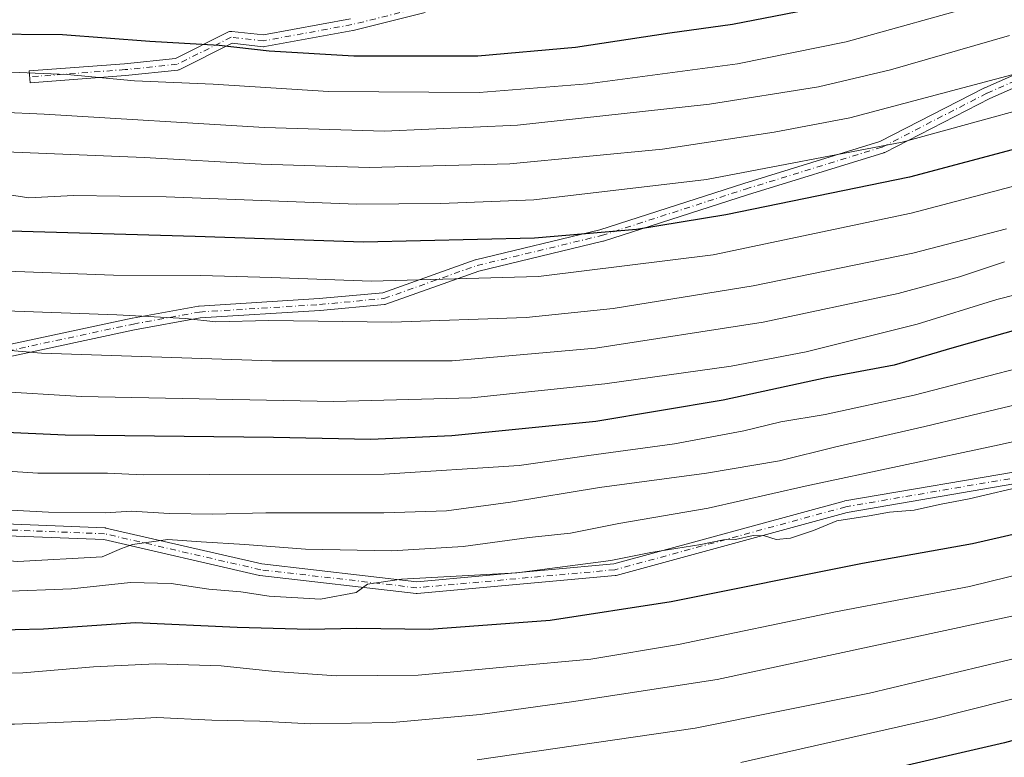
# Model space of a CAD drawing. Units: metres. Extents: x 593615 to 597072, y 4742948 to 4745309.
# Drawn here: x 593755 to 593972, y 4743476 to 4743639 of the extents above; entities that cross this region are included whole.
import ezdxf

# ---------------------------------------------------------------- set-up
doc = ezdxf.new("R2010")
doc.units = ezdxf.units.M
doc.header["$MEASUREMENT"] = 0
doc.linetypes.add('DGN Style 4', pattern=[2.6384748266838614, 1.318413404963828, -0.6592067024819142, 0.001648016756204785, -0.6592067024819142])
for name, color, linetype, lineweight in [('Camino Cxs', 7, 'Continuous', 0), ('Camino eje', 30, 'DGN Style 4', 13), ('Curva de nivel maestra', 30, 'Continuous', 30), ('Curva de nivel normal', 30, 'Continuous', 0)]:
    doc.layers.add(name, color=color, linetype=linetype, lineweight=lineweight)

# ---------------------------------------------------------------- blocks, each defined once
blk = doc.blocks.new('*U21')
at = {"layer": 'Camino Cxs', "color": 7, "linetype": 'Continuous', "lineweight": 0}
for points in [[(593979.2764999997, 4743537.1667, 885.6343999999954), (593937.7993000001, 4743530.048699999, 871.9903999999952), (593886.9275000002, 4743516.174699999, 879.9526000000042), (593886.8110999997, 4743516.148499999, 880.0014999999986), (593886.7030999997, 4743516.134099999, 880.0244999999996), (593843.0469000004, 4743512.165300001, 871.0617000000057), (593842.9291000003, 4743512.1601, 871.0583999999944), (593842.7801000001, 4743512.168500001, 871.0458000000071), (593808.3841000004, 4743516.1373, 870.5718000000053), (593808.3073000005, 4743516.148499999, 870.5378000000056), (593808.2407000001, 4743516.161900001, 870.5025000000023), (593773.9637000002, 4743524.0723, 868.2538999999962), (593741.0122999996, 4743525.390100001, 866.6821999999958)], [(593741.2061000001, 4743527.9845, 866.2479000000021), (593774.1892999997, 4743526.665300001, 870.3322000000045), (593774.3630999997, 4743526.646500001, 870.1680999999954), (593774.4297000002, 4743526.633099999, 870.1012000000047), (593808.7544999998, 4743518.7117, 870.1517000000023), (593842.9448999995, 4743514.7667, 871.0956000000006), (593886.3537, 4743518.713099999, 877.2841000000045), (593937.1756999996, 4743532.5735, 870.1116000000038), (593937.2949000001, 4743532.600099999, 870.136799999993), (593978.8044999996, 4743539.7237, 884.4244999999937)], [(594002.2653000001, 4743635.9253, 830.3543000000063), (593969.2282999996, 4743621.388900001, 835.4363000000012), (593946.1123000003, 4743609.500700001, 836.6496000000043), (593945.9622999998, 4743609.4351, 836.4021999999969), (593945.9001000002, 4743609.414100001, 836.2899999999936), (593915.8123000005, 4743600.156500001, 837.3156000000017), (593884.0707, 4743589.906500001, 839.223100000003), (593883.9759000001, 4743589.879699999, 839.297000000006), (593856.5915000001, 4743583.281099999, 836.3218999999954), (593836.1501000002, 4743576.027899999, 853.5720000000002), (593835.9411000004, 4743575.9727, 853.5920000000042), (593835.8359000003, 4743575.958500001, 853.5862000000053), (593821.6142999995, 4743574.635700001, 845.657800000001), (593821.5751, 4743574.6327, 845.6731000000001), (593795.1930999998, 4743572.983700001, 849.2706000000036), (593780.7361000003, 4743570.3553, 850.7179000000034), (593753.0173000004, 4743564.415300001, 855.057799999995)], [(593752.4297000002, 4743566.9485, 849.3978999999963), (593780.2111000001, 4743572.901699999, 845.1628999999957), (593780.2509000005, 4743572.909499999, 845.1964000000008), (593794.8065, 4743575.556100001, 842.6768000000012), (593794.9546999997, 4743575.5737, 842.7415999999939), (593821.3931, 4743577.226299999, 840.1870999999956), (593835.4335000003, 4743578.532299999, 850.793399999995), (593855.7858999996, 4743585.754100001, 838.7605999999942), (593855.9161, 4743585.7927, 838.9425999999949), (593883.3186999997, 4743592.3959, 830.835500000001), (593915.0305000005, 4743602.636299999, 830.1425000000019), (593945.0255000005, 4743611.865499999, 832.0246999999946), (593968.0743000006, 4743623.718900001, 830.6122000000032), (593968.1451000003, 4743623.752900001, 830.6088000000018), (594001.0941000005, 4743638.250499999, 827.1606000000029)], [(593844.8280999997, 4743640.374100001, 809.2217999999993), (593828.9530999997, 4743636.405300001, 808.3371999999946), (593828.8727000002, 4743636.387700001, 808.3372999999993), (593809.4212999997, 4743632.814900001, 809.491200000004), (593809.1908999998, 4743632.794500001, 809.5633999999991), (593809.0475000005, 4743632.802300001, 809.5834999999935), (593802.2852999996, 4743633.5537, 813.1178999999976), (593790.7222999996, 4743627.772299999, 820.9375), (593790.5787000004, 4743627.710899999, 821.1248999999953), (593790.4287, 4743627.667300001, 821.2584999999963), (593790.2747, 4743627.641899999, 821.3365999999951), (593778.7653000001, 4743626.451300001, 816.4582999999984), (593778.7295000004, 4743626.447899999, 816.4689000000071), (593757.6948999995, 4743624.860500001, 814.9184999999999), (593757.4990999997, 4743627.453299999, 813.6475999999967), (593778.5157000005, 4743629.0393, 812.4582999999984), (593789.7714999998, 4743630.203700001, 813.2669000000024), (593801.4659000002, 4743636.050899999, 806.9931000000071), (593801.6381000001, 4743636.122099999, 806.688599999994), (593801.8189000003, 4743636.168099999, 806.438599999994), (593802.0043000003, 4743636.1873, 806.2526000000071), (593802.1907000003, 4743636.180299999, 806.1343000000053), (593809.1442999998, 4743635.407500001, 806.4253999999929), (593828.3624999998, 4743638.9375, 805.485400000005)]]:
    blk.add_polyline3d(points, dxfattribs=at)

msp = doc.modelspace()

# ---------------------------------------------------------------- linework, layer by layer
at = {"layer": 'Camino Cxs', "color": 7, "linetype": 'Continuous', "lineweight": 0}
for points in [[(593844.8280999997, 4743640.374100001, 809.2217999999993), (593828.9530999997, 4743636.405300001, 808.3371999999946), (593828.8727000002, 4743636.387700001, 808.3372999999993), (593809.4212999997, 4743632.814900001, 809.491200000004), (593809.1908999998, 4743632.794500001, 809.5633999999991), (593809.0475000005, 4743632.802300001, 809.5834999999935), (593802.2852999996, 4743633.5537, 813.1178999999976), (593790.7222999996, 4743627.772299999, 820.9375), (593790.5787000004, 4743627.710899999, 821.1248999999953), (593790.4287, 4743627.667300001, 821.2584999999963), (593790.2747, 4743627.641899999, 821.3365999999951), (593778.7653000001, 4743626.451300001, 816.4582999999984), (593778.7295000004, 4743626.447899999, 816.4689000000071), (593757.6948999995, 4743624.860500001, 814.9184999999999), (593757.4990999997, 4743627.453299999, 813.6475999999967), (593778.5157000005, 4743629.0393, 812.4582999999984), (593789.7714999998, 4743630.203700001, 813.2669000000024), (593801.4659000002, 4743636.050899999, 806.9931000000071), (593801.6381000001, 4743636.122099999, 806.688599999994), (593801.8189000003, 4743636.168099999, 806.438599999994), (593802.0043000003, 4743636.1873, 806.2526000000071), (593802.1907000003, 4743636.180299999, 806.1343000000053), (593809.1442999998, 4743635.407500001, 806.4253999999929), (593828.3624999998, 4743638.9375, 805.485400000005)], [(593752.4297000002, 4743566.9485, 849.3978999999963), (593780.2111000001, 4743572.901699999, 845.1628999999957), (593780.2509000005, 4743572.909499999, 845.1964000000008), (593794.8065, 4743575.556100001, 842.6768000000012), (593794.9546999997, 4743575.5737, 842.7415999999939), (593821.3931, 4743577.226299999, 840.1870999999956), (593835.4335000003, 4743578.532299999, 850.793399999995), (593855.7858999996, 4743585.754100001, 838.7605999999942), (593855.9161, 4743585.7927, 838.9425999999949), (593883.3186999997, 4743592.3959, 830.835500000001), (593915.0305000005, 4743602.636299999, 830.1425000000019), (593945.0255000005, 4743611.865499999, 832.0246999999946), (593968.0743000006, 4743623.718900001, 830.6122000000032), (593968.1451000003, 4743623.752900001, 830.6088000000018), (594001.0941000005, 4743638.250499999, 827.1606000000029)], [(594002.2653000001, 4743635.9253, 830.3543000000063), (593969.2282999996, 4743621.388900001, 835.4363000000012), (593946.1123000003, 4743609.500700001, 836.6496000000043), (593945.9622999998, 4743609.4351, 836.4021999999969), (593945.9001000002, 4743609.414100001, 836.2899999999936), (593915.8123000005, 4743600.156500001, 837.3156000000017), (593884.0707, 4743589.906500001, 839.223100000003), (593883.9759000001, 4743589.879699999, 839.297000000006), (593856.5915000001, 4743583.281099999, 836.3218999999954), (593836.1501000002, 4743576.027899999, 853.5720000000002), (593835.9411000004, 4743575.9727, 853.5920000000042), (593835.8359000003, 4743575.958500001, 853.5862000000053), (593821.6142999995, 4743574.635700001, 845.657800000001), (593821.5751, 4743574.6327, 845.6731000000001), (593795.1930999998, 4743572.983700001, 849.2706000000036), (593780.7361000003, 4743570.3553, 850.7179000000034), (593753.0173000004, 4743564.415300001, 855.057799999995)], [(593639.1321999999, 4743520.050100001, 861.508799999996), (593672.6593000004, 4743527.2983, 863.9958999999944), (593672.6929000001, 4743527.305299999, 863.9986999999965), (593707.7578999996, 4743533.9211, 865.8534999999974), (593707.9912999999, 4743533.942299999, 865.8193000000028), (593708.2194999997, 4743533.9221, 865.7611000000034), (593741.2061000001, 4743527.9845, 866.2479000000021), (593774.1892999997, 4743526.665300001, 870.3322000000045), (593774.3630999997, 4743526.646500001, 870.1680999999954), (593774.4297000002, 4743526.633099999, 870.1012000000047), (593808.7544999998, 4743518.7117, 870.1517000000023), (593842.9448999995, 4743514.7667, 871.0956000000006), (593886.3537, 4743518.713099999, 877.2841000000045), (593937.1756999996, 4743532.5735, 870.1116000000038), (593937.2949000001, 4743532.600099999, 870.136799999993), (593978.8044999996, 4743539.7237, 884.4244999999937)], [(593979.2764999997, 4743537.1667, 885.6343999999954), (593937.7993000001, 4743530.048699999, 871.9903999999952), (593886.9275000002, 4743516.174699999, 879.9526000000042), (593886.8110999997, 4743516.148499999, 880.0014999999986), (593886.7030999997, 4743516.134099999, 880.0244999999996), (593843.0469000004, 4743512.165300001, 871.0617000000057), (593842.9291000003, 4743512.1601, 871.0583999999944), (593842.7801000001, 4743512.168500001, 871.0458000000071), (593808.3841000004, 4743516.1373, 870.5718000000053), (593808.3073000005, 4743516.148499999, 870.5378000000056), (593808.2407000001, 4743516.161900001, 870.5025000000023), (593773.9637000002, 4743524.0723, 868.2538999999962), (593741.0122999996, 4743525.390100001, 866.6821999999958), (593740.8362999996, 4743525.409299999, 866.710699999996), (593707.9968999998, 4743531.320499999, 864.7412000000041), (593673.1919, 4743524.753500001, 864.1713000000019), (593639.5012999997, 4743517.469699999, 862.4091999999946), (593639.1688999999, 4743517.354800001, 862.3905999999989)]]:
    msp.add_polyline3d(points, dxfattribs=at)
at = {"layer": 'Camino eje', "color": 30, "linetype": 'DGN Style 4', "lineweight": 13}
for points in [[(594053.2695000004, 4743750.378900001, 790.0016000000034), (594045.3318999996, 4743736.488299999, 797.9404000000069), (594024.6945000002, 4743720.216499999, 791.6010999999999), (594015.9631000003, 4743710.691299999, 800.7850999999937), (594000.4848999997, 4743696.403899999, 798.1772999999957), (593976.6725000005, 4743681.3225, 798.6051000000007), (593955.2411000002, 4743667.4319, 806.2121000000043), (593937.7786999998, 4743661.081900001, 797.7314999999944), (593917.1410999997, 4743654.335100001, 806.9600999999967), (593899.2817000002, 4743653.541300001, 808.7939000000042), (593877.0566999996, 4743648.381899999, 809.8138999999939), (593856.8158999998, 4743645.206900001, 795.5807999999961), (593844.5126999998, 4743641.6351, 806.7161999999954), (593828.6376999998, 4743637.666300001, 806.4790000000066), (593809.1908999998, 4743634.0943, 807.9955999999949), (593802.0471000001, 4743634.8881, 809.6508999999934), (593790.1409, 4743628.934900001, 817.3025000000052), (593778.6315000001, 4743627.7443, 813.437300000005), (593757.5969000002, 4743626.1569, 814.2872000000062)], [(593638.7022000002, 4743551.6097, 853.058999999994), (593649.1836999999, 4743556.7477, 849.8531999999979), (593667.7046999997, 4743557.739900001, 851.474199999997), (593691.8479000004, 4743557.739900001, 859.5034000000015), (593711.3608999997, 4743558.4013, 859.4839000000065), (593724.9209000003, 4743560.385700001, 856.5173000000068), (593734.1813000003, 4743560.385700001, 856.8411000000051), (593752.7021000005, 4743565.677300001, 852.1869000000006), (593780.4835000001, 4743571.6305, 847.480899999995), (593795.0356999999, 4743574.2763, 846.016499999998), (593821.4939000001, 4743575.9301, 842.8830000000017), (593835.7153000003, 4743577.252900001, 852.0301999999939), (593856.2207000004, 4743584.528899999, 837.767200000002), (593883.6712999997, 4743591.1435, 835.1174000000028), (593915.4212999997, 4743601.396299999, 833.2538000000059), (593945.5176999997, 4743610.6567, 834.0577999999952), (593968.6687000003, 4743622.562899999, 833.3935999999959), (594001.7417000001, 4743637.1151, 829.5627999999998), (594032.1688999999, 4743658.9431, 823.7332000000025), (594063.5883, 4743676.471899999, 817.9330000000047), (594091.7002999998, 4743695.654300001, 820.4942000000011), (594112.5362999998, 4743710.5371, 825.3487000000023), (594129.4035, 4743725.750700001, 819.7727000000014), (594155.8618999999, 4743746.255899999, 820.7823999999965)], [(594170.3479000004, 4743627.1491, 869.7551999999997), (594163.9978999998, 4743619.4099, 882.8426000000036), (594153.2821000004, 4743614.250499999, 880.8147999999929), (594138.5976999998, 4743608.694300001, 871.4156999999979), (594121.1353000002, 4743595.9943, 874.6313999999984), (594104.0695000002, 4743587.6599, 871.7122999999993), (594089.7821000004, 4743584.088099999, 871.7725999999967), (594075.4945, 4743570.5943, 879.4024000000064), (594052.4757000003, 4743559.481699999, 889.3442000000069), (594022.3130999999, 4743551.544299999, 886.9438999999984), (594008.0257000001, 4743544.797300001, 880.7124999999943), (593979.0537, 4743538.4473, 884.9505000000064), (593937.5176999997, 4743531.319300001, 870.978099999993)], [(593937.5176999997, 4743531.319300001, 870.978099999993), (593886.5853000004, 4743517.4287, 877.126099999994), (593842.9291000003, 4743513.459899999, 870.9600000000064), (593808.5330999997, 4743517.4287, 868.8475999999937), (593774.1372999996, 4743525.3663, 869.3049000000028), (593741.0642999997, 4743526.689099999, 866.0905000000058), (593707.9912999999, 4743532.642300001, 865.0329000000056), (593672.9338999996, 4743526.0277, 864.0872999999993), (593639.1503, 4743518.723900001, 861.9554999999965)]]:
    msp.add_polyline3d(points, dxfattribs=at)
at = {"layer": 'Curva de nivel maestra', "color": 30, "linetype": 'Continuous', "lineweight": 30, "flags": 128}
for points, elevation in [([(593979.6900000004, 4743654.9301), (593970.6799999997, 4743651.360099999), (593963.7400000002, 4743649.9901), (593952.4100000003, 4743646.9001), (593936.0700000003, 4743642.2401), (593912.5700000003, 4743637.7301), (593898.7100000001, 4743635.780099999), (593877.9000000004, 4743632.600099999), (593856.4299999997, 4743630.7401), (593829.0800000001, 4743630.7401), (593810.4100000003, 4743631.850099999), (593799.4100000003, 4743633.100099999), (593784.0700000003, 4743633.950099999), (593764.8700000001, 4743635.4301), (593746.5999999996, 4743635.600099999), (593732.0300000003, 4743636.670100001), (593714.4199999999, 4743637.1501), (593693.3700000001, 4743637.030099999), (593678.4800000006, 4743638.550100001), (593637.9800000006, 4743643.770099999), (593637.4473000001, 4743643.7138)], 800), ([(593987.7000000002, 4743613.690099999), (593951.5700000003, 4743604.040100001), (593911.0599999996, 4743595.7401), (593891.4100000003, 4743592.5101), (593868.8600000005, 4743590.600099999), (593831.2300000006, 4743589.710100001), (593794.0800000001, 4743590.940099999), (593753.29, 4743592.090100001), (593730.3099999996, 4743594.3101), (593713.1100000005, 4743595.8101), (593705.6600000003, 4743597.2301), (593696.8700000001, 4743600.470100001), (593687.6100000005, 4743602.890100001), (593679.54, 4743603.9101), (593674.0700000003, 4743604.890100001), (593666.6799999997, 4743605.1801), (593657.9500000002, 4743604.460100001), (593648.0700000003, 4743604.5601), (593638.5300000003, 4743603.770099999), (593637.9922000002, 4743603.7163)], 825), ([(593987.6100000005, 4743573.9001), (593960.8899999997, 4743566.300100001), (593948.1399999997, 4743562.540100001), (593933.2199999997, 4743559.800100001), (593910.4900000002, 4743554.8201), (593882.4500000002, 4743550.130100001), (593850.6600000003, 4743546.9801), (593832.79, 4743546.130100001), (593811.3600000005, 4743546.600099999), (593765.4400000004, 4743547.100099999), (593737.75, 4743548.340100001), (593720.7199999997, 4743550.2501), (593706.0499999998, 4743552.970100001), (593671.3499999996, 4743558.350099999), (593666.4100000003, 4743558.7301), (593659.4100000003, 4743557.610099999), (593639.25, 4743550.800100001), (593638.7159000002, 4743550.603900001)], 850), ([(594184.2199999997, 4743552.220100001), (594149.7400000002, 4743534.6801), (594119.9800000006, 4743521.770099999), (594100.3899999997, 4743514.8201), (594069.2000000002, 4743505.720100001), (594035.6799999997, 4743497.140100001), (594002.2699999996, 4743487.370100001), (593972.4800000006, 4743479.2601), (593939.7400000002, 4743471.700099999), (593899.9699999997, 4743462.360099999), (593875.5099999999, 4743457.600099999), (593844.7000000002, 4743453.470100001), (593810.2599999999, 4743449.550100001), (593789.4100000003, 4743447.840100001), (593774.7400000002, 4743447.020099999), (593761.5300000003, 4743445.3201), (593747.1399999997, 4743444.210100001), (593728.29, 4743441.300100001), (593717.8499999996, 4743438.860099999), (593708.1799999997, 4743435.7401), (593690.04, 4743427.0701), (593664.4199999999, 4743411.100099999), (593641.3200000003, 4743398.0001), (593640.7982999999, 4743397.761499999)], 900), ([(593979.54, 4743526.4001), (593965.4100000003, 4743523.170100001), (593941.1600000003, 4743518.780099999), (593899.04, 4743510.3201), (593872.3600000005, 4743506.2401), (593845.7100000001, 4743504.290100001), (593829.6900000004, 4743504.460100001), (593819.1900000004, 4743504.2401), (593803.3499999996, 4743504.6801), (593780.9699999997, 4743505.7401), (593760.6399999997, 4743504.3301), (593748.0599999996, 4743504.050100001), (593728.8300000001, 4743503.4901), (593711.5199999996, 4743502.1801), (593699.1200000001, 4743500.4101), (593689.4299999997, 4743498.110099999), (593682.4100000003, 4743495.540100001), (593674.0999999996, 4743492.780099999), (593664.5199999996, 4743488.9801), (593660.0999999996, 4743486.270099999), (593640.25, 4743477.1501), (593639.7200999996, 4743476.9016)], 875)]:
    msp.add_lwpolyline(points, dxfattribs=dict(at, elevation=elevation))
at = {"layer": 'Curva de nivel normal', "color": 30, "linetype": 'Continuous', "lineweight": 0, "flags": 128}
for points, elevation in [([(593637.5609999998, 4743635.366400001), (593638.0999999996, 4743635.279999999), (593649.7699999996, 4743633.100000001), (593662.1500000004, 4743632.57), (593671.7400000002, 4743632.75), (593689.4100000003, 4743631.430000001), (593696.5199999996, 4743629.949999999), (593704.9000000004, 4743629.119999999), (593725.5999999996, 4743628.289999999), (593743.5599999996, 4743627), (593755.29, 4743627.08), (593765.8799999999, 4743626.680000001), (593780.7400000002, 4743625.26), (593798.0899999999, 4743624.550000001), (593823.4699999997, 4743622.91), (593856.6799999997, 4743622.720000001), (593880.5800000001, 4743624.59), (593913.6100000005, 4743629.02), (593937.5999999996, 4743633.890000001), (593968.2300000006, 4743642.42), (593996.1100000005, 4743651.289999999)], 805.0000000000001), ([(593637.6838999996, 4743626.3443), (593638.2199999997, 4743626.300000001), (593650.8099999996, 4743625.300000001), (593656.4000000004, 4743625.730000001), (593664.2800000003, 4743627.279999999), (593673.2999999998, 4743627.300000001), (593681.29, 4743627.279999999), (593686.75, 4743626.52), (593691.0899999999, 4743625.17), (593697.3399999999, 4743623.779999999), (593706.1299999999, 4743621.119999999), (593712.6100000005, 4743620.279999999), (593719.3700000001, 4743620.17), (593731.4199999999, 4743619.25), (593760.7999999998, 4743617.92), (593809.3499999996, 4743615.01), (593835.8399999999, 4743614.16), (593865.1600000003, 4743615.51), (593907.4400000004, 4743620.16), (593931.5, 4743623.960000001), (593947.4000000004, 4743627.67), (593973.5899999999, 4743635.279999999)], 810), ([(593974.1200000001, 4743626.560000001), (593938.4199999999, 4743617.100000001), (593921.7400000002, 4743613.939999999), (593897.0800000001, 4743610.180000001), (593863.4500000002, 4743606.970000001), (593832.4699999997, 4743606.17), (593808.6399999997, 4743606.9), (593782.8600000005, 4743608.380000001), (593748.7199999997, 4743609.789999999), (593716.8300000001, 4743612.01), (593702.4199999999, 4743614.08), (593692.8300000001, 4743616.82), (593680.2599999999, 4743618.92), (593663.5300000003, 4743618.52), (593655.9400000004, 4743617.939999999), (593649.6200000001, 4743618.230000001), (593638.3200000003, 4743619.130000001), (593637.7827000003, 4743619.0966)], 815), ([(593993.79, 4743623.77), (593949.9400000004, 4743611.710000001), (593906.79, 4743603.529999999), (593868.7400000002, 4743599.01), (593848.25, 4743598.199999999), (593829.7300000006, 4743598.050000001), (593787.7000000002, 4743599.689999999), (593767.2400000002, 4743600), (593757.4199999999, 4743599.49), (593749.2999999998, 4743600.720000001), (593734.7199999997, 4743602.550000001), (593718.8099999996, 4743603.560000001), (593703.7400000002, 4743605.76), (593700.4100000003, 4743606.52), (593695.7400000002, 4743607.430000001), (593686.4199999999, 4743610), (593670.6600000003, 4743612.16), (593664.9400000004, 4743611.600000001), (593656.3200000003, 4743611.300000001), (593650, 4743612.24), (593643.7300000006, 4743612.230000001), (593638.4199999999, 4743611.130000001), (593637.8918000003, 4743611.0876)], 820), ([(593990.6900000004, 4743606.33), (593951.9500000002, 4743596.050000001), (593908.25, 4743586.869999999), (593869.7999999998, 4743582.119999999), (593832.9100000003, 4743581.08), (593810.8899999997, 4743581.9), (593795.3499999996, 4743582.33), (593776.0700000003, 4743582.430000001), (593738.8600000005, 4743583.800000001), (593726.2100000001, 4743585.039999999), (593716.4000000004, 4743586.039999999), (593705.5899999999, 4743587.550000001), (593698.8600000005, 4743589.720000001), (593687.3499999996, 4743594.92), (593679.3099999996, 4743597.289999999), (593673.7400000002, 4743597.630000001), (593665.2800000003, 4743596.9), (593656.2800000003, 4743596.16), (593645.9400000004, 4743596.16), (593638.6399999997, 4743595.050000001), (593638.1106000004, 4743595.032099999)], 830), ([(593972.9699999997, 4743592.65), (593952.2699999996, 4743587.26), (593917.0700000003, 4743580.060000001), (593886.25, 4743575.02), (593867.0700000003, 4743573.060000001), (593837.4100000003, 4743572.060000001), (593810.2999999998, 4743572.390000001), (593798.6500000004, 4743572.119999999), (593791.9699999997, 4743572.82), (593776.7999999998, 4743573.680000001), (593741.9699999997, 4743574.880000001), (593713.7400000002, 4743577), (593702.3300000001, 4743579.039999999), (593689.7000000002, 4743583.16), (593679.9800000006, 4743585.100000001), (593662.9800000006, 4743586.180000001), (593651.7599999999, 4743587.5), (593638.7599999999, 4743586.710000001), (593638.2248000001, 4743586.645400001)], 835.0000000000001), ([(593972.4800000006, 4743585.380000001), (593962.5999999996, 4743582.039999999), (593949.0700000003, 4743578.390000001), (593919.2999999998, 4743572.02), (593882.3099999996, 4743566.310000001), (593850.7699999996, 4743563.539999999), (593810.9699999997, 4743563.49), (593760.2100000001, 4743565.199999999), (593717.4400000004, 4743568.850000001), (593697.1399999997, 4743573.460000001), (593688.7599999999, 4743574.42), (593676.6399999997, 4743576.029999999), (593663.29, 4743577.210000001), (593651, 4743579.01), (593638.8700000001, 4743578.07), (593638.3447000004, 4743577.846799999)], 840), ([(594160.8600000005, 4743582.189999999), (594133.5999999996, 4743567.83), (594111.4100000003, 4743556.640000001), (594073.7400000002, 4743542.08), (594037.7400000002, 4743531.699999999), (593964.8099999996, 4743513.77), (593935.2599999999, 4743508.140000001), (593900.6200000001, 4743500.949999999), (593881.2999999998, 4743497.710000001), (593863.5999999996, 4743496.130000001), (593843.25, 4743494.180000001), (593825.1900000004, 4743494.07), (593811.6500000004, 4743495), (593799.8200000003, 4743496.27), (593785.3899999997, 4743496.66), (593771.6699999999, 4743496.039999999), (593756.1299999999, 4743494.680000001), (593745.6500000004, 4743494.619999999), (593738.2999999998, 4743494.34), (593728.0300000003, 4743493.789999999), (593709.1399999997, 4743490.180000001), (593684.5099999999, 4743483.74), (593669.8300000001, 4743478.180000001), (593658.4100000003, 4743471.699999999)], 880), ([(593638.5366000002, 4743563.765699999), (593639.0700000003, 4743563.949999999), (593652.9900000002, 4743569.5), (593657.1500000004, 4743570.4), (593665.3799999999, 4743570.09), (593683.0899999999, 4743566.75), (593696.5599999996, 4743564.890000001), (593704.8399999999, 4743562.5), (593713.6399999997, 4743560.300000001), (593730.3099999996, 4743557.970000001), (593769.04, 4743555.680000001), (593824.6600000003, 4743554.58), (593855.0099999999, 4743555.32), (593884.4199999999, 4743558.41), (593912.2100000001, 4743562.350000001), (593928.7800000003, 4743565.480000001), (593953.2699999996, 4743571.630000001), (593970.79, 4743577.02), (593984.4100000003, 4743580.480000001)], 845), ([(594164.8499999996, 4743572.5), (594148.7400000002, 4743564.029999999), (594140.7400000002, 4743560.27), (594130.7400000002, 4743555.279999999), (594104.3799999999, 4743544.180000001), (594075.6500000004, 4743533.550000001), (594055.5499999998, 4743527.600000001), (594024.1200000001, 4743519.77), (593976.1600000003, 4743507.67), (593909.1399999997, 4743493.199999999), (593877.0700000003, 4743488.27), (593856.9199999999, 4743485.5), (593837.5999999996, 4743483.74), (593819.4900000002, 4743483.480000001), (593808.3399999999, 4743484), (593797.7599999999, 4743484.230000001), (593785.6699999999, 4743484.859999999), (593774.0700000003, 4743484.199999999), (593754.2400000002, 4743483.4), (593739.3899999997, 4743483.4), (593728.7599999999, 4743484.189999999), (593717.1500000004, 4743482.130000001), (593705.0899999999, 4743478.26), (593693.4100000003, 4743474.34)], 885), ([(593991.7400000002, 4743566.119999999), (593952.5499999998, 4743555.930000001), (593932.9900000002, 4743551.65), (593923.2199999997, 4743550.08), (593915.0700000003, 4743548.100000001), (593899.7599999999, 4743545.17), (593880.8399999999, 4743542.609999999), (593865.5099999999, 4743540.439999999), (593835.7599999999, 4743538.52), (593797.3600000005, 4743538.449999999), (593782.6500000004, 4743538.350000001), (593774.75, 4743538.74), (593759.4400000004, 4743538.76), (593728.1500000004, 4743540.810000001), (593712.0800000001, 4743542.75), (593705.1299999999, 4743544.210000001), (593700.0700000003, 4743544.84), (593693.3899999997, 4743546.08), (593678.54, 4743547.199999999), (593672.3600000005, 4743547.350000001), (593667.5599999996, 4743546.92), (593655.1299999999, 4743543.430000001), (593639.4199999999, 4743537.83), (593638.8927999996, 4743537.6193)], 855), ([(594174.8300000001, 4743567.230000001), (594154.4900000002, 4743556.730000001), (594145.2599999999, 4743552.34), (594140.4299999997, 4743549.42), (594129.8799999999, 4743544.619999999), (594098.4199999999, 4743532.539999999), (594060.7000000002, 4743520.539999999), (594033.7599999999, 4743513.689999999), (594006.3300000001, 4743506.02), (593977.2300000006, 4743498.430000001), (593942.7699999996, 4743490.189999999), (593904.3300000001, 4743482.480000001), (593856.2199999997, 4743475.5)], 890), ([(593989.3300000001, 4743557.300000001), (593954.9699999997, 4743549.02), (593935.3099999996, 4743544.539999999), (593922.9000000004, 4743541.449999999), (593906.7800000003, 4743538.710000001), (593883.2400000002, 4743535.58), (593863.5800000001, 4743532.350000001), (593849.5099999999, 4743530.449999999), (593835.6900000004, 4743529.970000001), (593809.6500000004, 4743529.970000001), (593797.9600000001, 4743529.689999999), (593788.3300000001, 4743529.850000001), (593780.04, 4743530.359999999), (593774.3600000005, 4743530.02), (593761.7699999996, 4743530.100000001), (593746.6600000003, 4743530.92)], 860), ([(594176.1699999999, 4743557.58), (594148.6100000005, 4743543.529999999), (594126.04, 4743533.550000001), (594099.7400000002, 4743523.800000001), (594062.7599999999, 4743512.359999999), (594030.4699999997, 4743504.029999999), (593997.4199999999, 4743494.800000001), (593956.9000000004, 4743484.560000001), (593914.3799999999, 4743474.939999999)], 895), ([(593639.3080000002, 4743507.145099999), (593639.8399999999, 4743507.380000001), (593662.2400000002, 4743515.949999999), (593678.4100000003, 4743520.359999999), (593698.1600000003, 4743523.060000001), (593715.6200000001, 4743522.84), (593729.5899999999, 4743521.25), (593754.9800000006, 4743519.279999999), (593773.6100000005, 4743520.310000001), (593777.8300000001, 4743522.100000001), (593780.2599999999, 4743523.01), (593788.0700000003, 4743524.119999999), (593795.4100000003, 4743523.600000001), (593805.0700000003, 4743523.02), (593818.4100000003, 4743521.960000001), (593837.4100000003, 4743521.58), (593853.1600000003, 4743522.58), (593867.7400000002, 4743524.52), (593876.8200000003, 4743525.5), (593887.5099999999, 4743527.619999999), (593907.1900000004, 4743531.01), (593928.5800000001, 4743535.9), (593971.3499999996, 4743544.980000001), (593998.3899999997, 4743551.02)], 865), ([(593977.8600000005, 4743536.180000001), (593964.7300000006, 4743533.060000001), (593958.1600000003, 4743531.82), (593952.5999999996, 4743530.59), (593947.1699999999, 4743530.16), (593942.6299999999, 4743529.310000001), (593935.5499999998, 4743528.230000001), (593930.4100000003, 4743526.08), (593925.3099999996, 4743524.42), (593922.1600000003, 4743524.119999999), (593919.6200000001, 4743524.949999999), (593917.0700000003, 4743524.970000001), (593913.2100000001, 4743524.119999999), (593910.5300000003, 4743524.01), (593905.5499999998, 4743522.980000001), (593894.5300000003, 4743521.230000001), (593885.7199999997, 4743519.49), (593864.9900000002, 4743516.720000001), (593839.5599999996, 4743515.34), (593832.1100000005, 4743514.220000001), (593829.5800000001, 4743512.4), (593821.7400000002, 4743510.939999999), (593810.4100000003, 4743511.609999999), (593804.1600000003, 4743512.550000001), (593797.0899999999, 4743513.180000001), (593788.8300000001, 4743514.430000001), (593779.8399999999, 4743514.619999999), (593766.8300000001, 4743513.25), (593751.5099999999, 4743512.67)], 870)]:
    msp.add_lwpolyline(points, dxfattribs=dict(at, elevation=elevation))

# ---------------------------------------------------------------- block references
at = {"layer": 'Camino Cxs', "color": 7, "linetype": 'Continuous', "lineweight": 0}
msp.add_blockref('*U21', (0, 0), dxfattribs=at)

doc.saveas('drawing.dxf')
